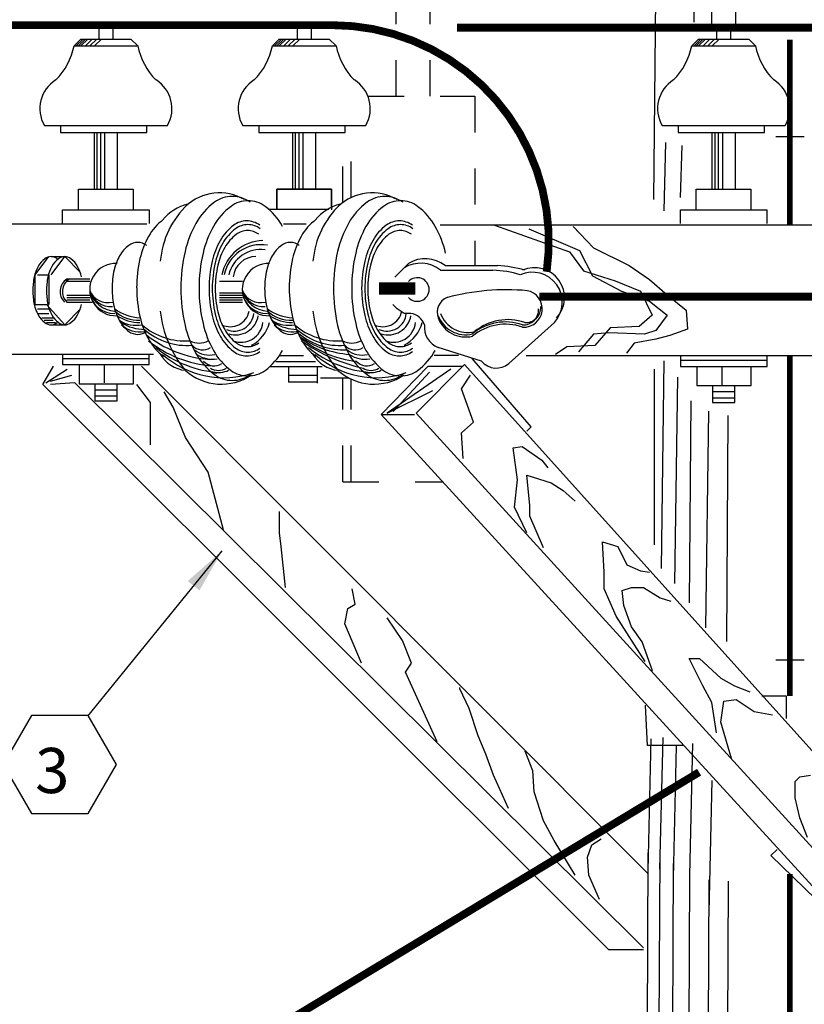
# Model space of a CAD drawing. Extents: x 5.7 to 24, y 3.8 to 20.7.
# Drawn here: x 8 to 10.2, y 8.6 to 11.3 of the extents above; entities that cross this region are included whole.
import ezdxf

# ---------------------------------------------------------------- set-up
doc = ezdxf.new("R2010")
doc.units = 0
doc.header["$LTSCALE"] = 0.375
doc.header["$MEASUREMENT"] = 0
for name, pattern in [('CENTER', [2, 1.25, -0.25, 0.25, -0.25]), ('DOT2', [0.125, 0, -0.125]), ('HIDDEN', [0.375, 0.25, -0.125])]:
    doc.linetypes.add(name, pattern=pattern)
doc.layers.get('0').update_dxf_attribs({"linetype": 'CONTINUOUS'})
doc.styles.add('ROMANS', font='ROMANS.shx')

msp = doc.modelspace()

# ---------------------------------------------------------------- linework, layer by layer
at = {"linetype": 'Continuous'}
for p, q in [((9.804, 10.7823), (9.8664, 17.5501)), ((9.9554, 17.5445), (9.9143, 11.2733)), ((10.0047, 17.5363), (9.9636, 11.2651)), ((10.0705, 17.5281), (10.0294, 11.2568)), ((8.2694, 11.258), (8.3072, 11.258)), ((8.2694, 11.2265), (8.2694, 11.258)), ((8.3072, 11.258), (8.3072, 11.2265)), ((8.818, 11.258), (8.8558, 11.258)), ((8.818, 11.2265), (8.818, 11.258)), ((8.8558, 11.258), (8.8558, 11.2265)), ((9.978, 11.2265), (9.978, 11.258)), ((9.978, 11.258), (10.0158, 11.258)), ((10.0158, 11.258), (10.0158, 11.2265)), ((8.2001, 11.2076), (8.219, 11.2265)), ((8.2001, 11.2076), (8.3765, 11.2076)), ((8.219, 11.2265), (8.3576, 11.2265)), ((8.3576, 11.2265), (8.3765, 11.2076)), ((8.7487, 11.2076), (8.7676, 11.2265)), ((8.7487, 11.2076), (8.9251, 11.2076)), ((8.7676, 11.2265), (8.9062, 11.2265)), ((8.9062, 11.2265), (8.9251, 11.2076)), ((9.9087, 11.2076), (9.9276, 11.2265)), ((9.9087, 11.2076), (10.0851, 11.2076)), ((9.9276, 11.2265), (10.0662, 11.2265)), ((10.0662, 11.2265), (10.0851, 11.2076)), ((8.1182, 10.9871), (8.4584, 10.9871)), ((8.1182, 10.9871), (8.4395, 10.9871)), ((8.1623, 10.9871), (8.1623, 10.9682)), ((8.4017, 10.9682), (8.4017, 10.9871)), ((8.6668, 10.9871), (9.007, 10.9871)), ((8.6668, 10.9871), (8.9881, 10.9871)), ((8.7109, 10.9871), (8.7109, 10.9682)), ((8.9503, 10.9682), (8.9503, 10.9871)), ((9.8268, 10.9871), (10.1481, 10.9871)), ((9.8268, 10.9871), (10.167, 10.9871)), ((9.8709, 10.9871), (9.8709, 10.9682)), ((10.1103, 10.9682), (10.1103, 10.9871)), ((8.1623, 10.9682), (8.4017, 10.9682)), ((8.2568, 10.9682), (8.3198, 10.9682)), ((8.2568, 10.8107), (8.2568, 10.9682)), ((8.2645, 10.8107), (8.2645, 10.9682)), ((8.2742, 10.8107), (8.2742, 10.9682)), ((8.2857, 10.8107), (8.2857, 10.9682)), ((8.3198, 10.9682), (8.3198, 10.8107)), ((8.7109, 10.9682), (8.9503, 10.9682)), ((8.8054, 10.9682), (8.8684, 10.9682)), ((8.8054, 10.8107), (8.8054, 10.9682)), ((8.8131, 10.8107), (8.8131, 10.9682)), ((8.8228, 10.8107), (8.8228, 10.9682)), ((8.8343, 10.8107), (8.8343, 10.9682)), ((8.8684, 10.9682), (8.8684, 10.8107)), ((9.8709, 10.9682), (10.1103, 10.9682)), ((9.9654, 10.9682), (10.0284, 10.9682)), ((9.9654, 10.8107), (9.9654, 10.9682)), ((9.9732, 10.8107), (9.9732, 10.9682)), ((9.9828, 10.8107), (9.9828, 10.9682)), ((9.9944, 10.8107), (9.9944, 10.9682)), ((10.0284, 10.9682), (10.0284, 10.8107)), ((10.2198, 10.9561), (10.1411, 10.9561)), ((9.836, 10.9401), (9.8319, 10.7511)), ((9.8812, 10.9319), (9.8771, 10.7881)), ((8.2127, 10.8107), (8.3639, 10.8107)), ((8.2127, 10.754), (8.2127, 10.8107)), ((8.3639, 10.8107), (8.3639, 10.754)), ((8.9123, 10.8105), (8.761, 10.8105)), ((8.761, 10.8105), (8.761, 10.7545)), ((8.7613, 10.8107), (8.9125, 10.8107)), ((8.7613, 10.754), (8.7613, 10.8107)), ((8.9123, 10.762), (8.9123, 10.8105)), ((8.9125, 10.8107), (8.9125, 10.754)), ((9.9213, 10.8107), (10.0725, 10.8107)), ((9.9213, 10.754), (9.9213, 10.8107)), ((10.0725, 10.8107), (10.0725, 10.754)), ((8.1686, 10.754), (8.408, 10.754)), ((8.1686, 10.7162), (8.1686, 10.754)), ((8.408, 10.754), (8.408, 10.7162)), ((8.9046, 10.7545), (8.7384, 10.7545)), ((9.8772, 10.754), (10.1166, 10.754)), ((9.8772, 10.7162), (9.8772, 10.754)), ((10.1166, 10.754), (10.1166, 10.7162)), ((8.4019, 10.7142), (7.7524, 10.7142)), ((9.2126, 10.7122), (11.0708, 10.7122)), ((9.3633, 10.7116), (9.5705, 10.6378)), ((9.4581, 10.701), (9.5986, 10.6413)), ((9.5811, 10.708), (9.6373, 10.6484)), ((9.5705, 10.6378), (9.6092, 10.5852)), ((9.5986, 10.6413), (9.6338, 10.5711)), ((9.6373, 10.6484), (9.7356, 10.5992)), ((8.0924, 10.574), (8.1302, 10.6244)), ((8.1365, 10.574), (8.1743, 10.6244)), ((8.1365, 10.6244), (8.168, 10.6244)), ((8.1743, 10.6244), (8.2184, 10.5803)), ((9.1256, 10.6055), (9.1004, 10.5803)), ((9.113, 10.5929), (9.0878, 10.5677)), ((9.2138, 10.5866), (9.3587, 10.5866)), ((9.2264, 10.5992), (9.3713, 10.5992)), ((9.6092, 10.5852), (9.697, 10.5571)), ((9.7356, 10.5992), (9.7918, 10.5606)), ((8.0924, 10.4921), (8.0924, 10.574)), ((8.0987, 10.574), (8.1302, 10.574)), ((8.1302, 10.574), (8.1302, 10.4921)), ((8.2436, 10.5614), (8.1806, 10.5614)), ((8.2436, 10.5551), (8.1806, 10.5551)), ((8.6657, 10.5551), (8.6027, 10.5551)), ((9.6338, 10.5711), (9.7146, 10.529)), ((9.697, 10.5571), (9.7672, 10.529)), ((9.7918, 10.5606), (9.841, 10.5184)), ((8.6027, 10.5236), (8.6657, 10.5236)), ((9.7146, 10.529), (9.7918, 10.5009)), ((9.7672, 10.529), (9.7989, 10.4623)), ((8.1806, 10.5173), (8.2436, 10.5173)), ((8.1806, 10.511), (8.2436, 10.511)), ((8.1806, 10.5047), (8.2436, 10.5047)), ((8.1806, 10.4984), (8.2436, 10.4984)), ((8.1869, 10.4984), (8.2499, 10.4984)), ((8.6027, 10.5173), (8.6657, 10.5173)), ((8.6027, 10.511), (8.6657, 10.511)), ((8.6027, 10.5047), (8.6657, 10.5047)), ((8.6027, 10.4984), (8.6657, 10.4984)), ((9.7918, 10.5009), (9.841, 10.4623)), ((9.841, 10.5184), (9.8937, 10.4763)), ((8.0924, 10.4921), (8.1239, 10.4921)), ((8.0987, 10.4795), (8.1302, 10.4795)), ((8.0987, 10.4669), (8.1302, 10.4669)), ((8.1239, 10.4921), (8.1743, 10.4354)), ((8.1743, 10.4354), (8.2184, 10.4795)), ((9.0941, 10.4795), (9.0815, 10.4921)), ((9.113, 10.4669), (9.0941, 10.4795)), ((9.1319, 10.4669), (9.113, 10.4669)), ((9.8937, 10.4763), (9.8972, 10.4236)), ((8.1113, 10.4543), (8.1428, 10.4543)), ((8.1176, 10.448), (8.1428, 10.448)), ((8.1239, 10.4417), (8.1491, 10.4417)), ((9.5288, 10.4417), (9.4028, 10.3283)), ((9.7989, 10.4623), (9.7637, 10.4307)), ((9.841, 10.4623), (9.8094, 10.4201)), ((8.1365, 10.4354), (8.1743, 10.4354)), ((9.6794, 10.4131), (9.6373, 10.4096)), ((9.6829, 10.4272), (9.6408, 10.378)), ((9.7778, 10.4096), (9.6794, 10.4131)), ((9.7637, 10.4307), (9.6829, 10.4272)), ((9.8094, 10.4201), (9.7778, 10.4096)), ((9.8972, 10.4236), (9.848, 10.4061)), ((9.6373, 10.4096), (9.5951, 10.3604)), ((9.7497, 10.385), (9.7286, 10.3569)), ((9.8094, 10.3956), (9.7497, 10.385)), ((9.848, 10.4061), (9.8094, 10.3956)), ((9.3272, 10.3346), (9.2075, 10.3724)), ((9.5635, 10.3745), (9.5319, 10.3534)), ((9.6408, 10.378), (9.5635, 10.3745)), ((7.6961, 10.3546), (8.4196, 10.3546)), ((8.1686, 10.3555), (8.1686, 10.3253)), ((8.1686, 10.3423), (8.4082, 10.3423)), ((8.4082, 10.3253), (8.4082, 10.3555)), ((8.758, 10.3339), (8.8676, 10.3339)), ((8.7686, 10.3505), (8.8344, 10.3505)), ((9.2635, 10.3503), (9.1964, 10.3503)), ((9.4649, 10.1532), (9.3013, 10.3419)), ((9.4511, 10.3505), (11.0955, 10.3505)), ((9.8319, 10.336), (9.8237, 9.7607)), ((9.8773, 10.3505), (9.8773, 10.3203)), ((9.8773, 10.3373), (10.1169, 10.3373)), ((10.1169, 10.3203), (10.1169, 10.3505)), ((8.114, 10.2706), (8.1433, 10.321)), ((8.1223, 10.2748), (8.1811, 10.3126)), ((8.1686, 10.3253), (8.4082, 10.3253)), ((8.2139, 10.3253), (8.2139, 10.2725)), ((8.2837, 10.3253), (8.2837, 10.2744)), ((8.3648, 10.2725), (8.3648, 10.3253)), ((9.788, 8.916), (8.3867, 10.321)), ((8.7415, 10.3202), (8.8868, 10.3202)), ((8.7936, 10.3202), (8.7936, 10.2764)), ((8.8731, 10.3202), (8.8731, 10.2736)), ((9.0496, 10.1868), (9.1796, 10.321)), ((9.2426, 10.3126), (9.0663, 10.1909)), ((9.0831, 10.1951), (9.1838, 10.3042)), ((9.2803, 10.3252), (9.1461, 10.1909)), ((9.1796, 10.321), (9.2761, 10.321)), ((10.5096, 8.9579), (9.2803, 10.3252)), ((9.8048, 10.3126), (9.8048, 9.8261)), ((9.8773, 10.3203), (10.1169, 10.3203)), ((9.9225, 10.3203), (9.9225, 10.2675)), ((9.9924, 10.3203), (9.9924, 10.2694)), ((10.0735, 10.2675), (10.0735, 10.3203)), ((8.1349, 10.279), (8.1937, 10.2958)), ((8.2021, 10.2748), (8.1349, 10.2706)), ((9.7754, 8.7105), (8.2021, 10.2748)), ((8.8731, 10.2955), (8.7936, 10.2955)), ((8.8731, 10.2764), (8.7936, 10.2764)), ((8.9573, 10.2874), (8.8817, 10.2874)), ((9.2719, 10.2581), (9.2971, 10.2958)), ((9.8689, 10.2908), (9.8607, 9.7196)), ((8.114, 10.2706), (9.6789, 8.7063)), ((8.2139, 10.2725), (8.3648, 10.2725)), ((8.2573, 10.2725), (8.2573, 10.2253)), ((8.2573, 10.2555), (8.3196, 10.2555)), ((8.3196, 10.2253), (8.3196, 10.2725)), ((8.4118, 10.2203), (8.3741, 10.2706)), ((8.4748, 10.2077), (8.4496, 10.2497)), ((9.0663, 10.1909), (9.1922, 10.2539)), ((9.3055, 10.1658), (9.2719, 10.2581)), ((9.9225, 10.2675), (10.0735, 10.2675)), ((9.9659, 10.2675), (9.9659, 10.2203)), ((9.9659, 10.2505), (10.0282, 10.2505)), ((10.0282, 10.2203), (10.0282, 10.2675)), ((8.2573, 10.2385), (8.3196, 10.2385)), ((8.2573, 10.2253), (8.3196, 10.2253)), ((8.4118, 10.1029), (8.4118, 10.2203)), ((9.9059, 10.2251), (9.9018, 9.6662)), ((9.9659, 10.2335), (10.0282, 10.2335)), ((9.9659, 10.2203), (10.0282, 10.2203)), ((8.5083, 10.1238), (8.4748, 10.2077)), ((9.9552, 10.1963), (9.947, 9.5963)), ((10.2914, 8.8279), (9.0496, 10.1868)), ((9.0496, 10.1868), (9.1419, 10.1868)), ((9.1461, 10.1909), (10.3921, 8.8237)), ((9.2719, 10.1364), (9.3055, 10.1658)), ((10.0087, 10.184), (10.0046, 9.5593)), ((9.4523, 10.1406), (9.4649, 10.1532)), ((8.5713, 10.0274), (8.5083, 10.1238)), ((9.2761, 10.0651), (9.2719, 10.1364)), ((9.4146, 10.0945), (9.4397, 10.0987)), ((9.4272, 10.0064), (9.4146, 10.0945)), ((9.4397, 10.0987), (9.4943, 10.0609)), ((9.4943, 10.0609), (9.5111, 10.04)), ((8.6132, 9.868), (8.5713, 10.0274)), ((9.4188, 9.9309), (9.4272, 10.0064)), ((9.4607, 9.9351), (9.4523, 10.019)), ((9.4523, 10.019), (9.5195, 9.998)), ((9.5195, 9.998), (9.553, 9.9771)), ((9.553, 9.9771), (9.5866, 9.9477)), ((9.4523, 9.8596), (9.4188, 9.9309)), ((9.4607, 9.9058), (9.4607, 9.9351)), ((8.7685, 9.8596), (8.7685, 9.9183)), ((9.4985, 9.8177), (9.4607, 9.9058)), ((8.7727, 9.8219), (8.7685, 9.8596)), ((8.7852, 9.7086), (8.7727, 9.8219)), ((9.6663, 9.7506), (9.6621, 9.8345)), ((9.6621, 9.8345), (9.7041, 9.8219)), ((9.7041, 9.8219), (9.7292, 9.7715)), ((8.238, 9.3519), (8.6097, 9.8101)), ((9.7292, 9.7715), (9.767, 9.7548)), ((9.6663, 9.7044), (9.6663, 9.7506)), ((9.767, 9.7548), (9.7922, 9.7506)), ((8.9782, 9.6625), (8.9698, 9.7044)), ((9.6999, 9.6289), (9.6663, 9.7044)), ((9.7167, 9.7002), (9.7418, 9.7086)), ((9.7418, 9.7086), (9.7754, 9.7086)), ((9.7754, 9.7086), (9.8215, 9.6793)), ((9.7208, 9.6583), (9.7167, 9.7002)), ((9.8215, 9.6793), (9.8509, 9.6709)), ((8.9489, 9.608), (8.9573, 9.6499)), ((8.9573, 9.6499), (8.9782, 9.6625)), ((9.7418, 9.5996), (9.7208, 9.6583)), ((9.1083, 9.5618), (9.0663, 9.6248)), ((9.7796, 9.5031), (9.6999, 9.6289)), ((8.995, 9.4989), (8.9489, 9.608)), ((9.7712, 9.5576), (9.7418, 9.5996)), ((9.1335, 9.4989), (9.1083, 9.5618)), ((9.8006, 9.478), (9.7712, 9.5576)), ((9.1167, 9.4738), (9.1335, 9.4989)), ((9.939, 9.436), (9.9013, 9.5115)), ((9.9013, 9.5115), (9.9306, 9.5115)), ((9.9306, 9.5115), (9.9894, 9.457)), ((10.2198, 9.5075), (10.1411, 9.5075)), ((9.2048, 9.2808), (9.1167, 9.4738)), ((9.2677, 9.4276), (9.2677, 9.4318)), ((9.9642, 9.3899), (9.939, 9.436)), ((9.9894, 9.457), (10.0271, 9.436)), ((10.0271, 9.436), (10.0691, 9.4192)), ((9.2929, 9.3731), (9.2677, 9.4276)), ((10.1707, 9.4076), (10.1026, 9.4076)), ((10.1707, 9.3457), (10.1707, 9.4076)), ((9.7867, 9.2714), (9.7805, 9.3829)), ((9.9768, 9.306), (9.9642, 9.3899)), ((9.9894, 9.3354), (9.9978, 9.3941)), ((9.9978, 9.3941), (10.0313, 9.3983)), ((10.0313, 9.3983), (10.0817, 9.3647)), ((9.3181, 9.2976), (9.2929, 9.3731)), ((10.0817, 9.3647), (10.132, 9.3563)), ((10.0187, 9.2347), (9.9894, 9.3354)), ((9.3391, 9.2473), (9.3181, 9.2976)), ((9.8858, 9.2714), (9.7867, 9.2714)), ((9.788, 8.9243), (9.7964, 9.2892)), ((9.8209, 8.9285), (9.8293, 9.2933)), ((9.8579, 8.9038), (9.8663, 9.2687)), ((9.9031, 8.912), (9.9115, 9.2769)), ((9.36, 9.1886), (9.3391, 9.2473)), ((9.4691, 9.2012), (9.4481, 9.2557)), ((9.402, 9.0963), (9.36, 9.1886)), ((9.4733, 9.1424), (9.4691, 9.2012)), ((10.2075, 9.1844), (10.2369, 9.1886)), ((9.9565, 8.8093), (9.9649, 9.1742)), ((10.1949, 9.1718), (10.2075, 9.1844)), ((10.1949, 9.1257), (10.1949, 9.1718)), ((9.4985, 9.0628), (9.4733, 9.1424)), ((10.2075, 9.0711), (10.1949, 9.1257)), ((9.5279, 9.0082), (9.4985, 9.0628)), ((10.2285, 9.0166), (10.2075, 9.0711)), ((9.5866, 8.9118), (9.5279, 9.0082)), ((9.6202, 8.9621), (9.6327, 8.9956)), ((9.6327, 8.9956), (9.6579, 9.0124)), ((9.7728, 5.8547), (9.7884, 8.9735)), ((9.8057, 5.8506), (9.8213, 8.9693)), ((10.1446, 8.9831), (10.1278, 8.9663)), ((9.6243, 8.9118), (9.6202, 8.9621)), ((9.8427, 5.8259), (9.8583, 8.9447)), ((10.1278, 8.9663), (10.4718, 8.6308)), ((9.888, 5.7971), (9.9035, 8.9159)), ((9.6537, 8.8447), (9.6243, 8.9118)), ((9.9414, 5.7807), (9.957, 8.8995)), ((9.9948, 5.7766), (10.0104, 8.8954)), ((9.6789, 8.7063), (9.7754, 8.7063))]:
    msp.add_line(p, q, dxfattribs=at)
at = {"linetype": 'HIDDEN'}
for p, q in [((9.091, 11.068), (9.091, 12.7492)), ((9.1848, 11.068), (9.1848, 12.7492)), ((9.0132, 11.068), (9.3091, 11.068)), ((9.3091, 11.068), (9.3091, 10.5992)), ((8.9667, 10.7878), (8.9667, 10.9871)), ((8.9433, 10.7739), (8.9433, 10.9682)), ((8.9433, 10.0012), (8.9433, 10.2874)), ((8.9667, 10.0012), (8.9667, 10.2852)), ((8.9433, 10.0012), (9.2191, 10.0012))]:
    msp.add_line(p, q, dxfattribs=at)
at = {"linetype": 'DOT2'}
for p, q in [((8.2064, 11.2076), (8.2253, 11.2265)), ((8.2127, 11.2076), (8.2316, 11.2265)), ((8.219, 11.2076), (8.2379, 11.2265)), ((8.2316, 11.2076), (8.2505, 11.2265)), ((8.2442, 11.2076), (8.2631, 11.2265)), ((8.2568, 11.2076), (8.2757, 11.2265)), ((8.755, 11.2076), (8.7739, 11.2265)), ((8.7613, 11.2076), (8.7802, 11.2265)), ((8.7676, 11.2076), (8.7865, 11.2265)), ((8.7802, 11.2076), (8.7991, 11.2265)), ((8.7928, 11.2076), (8.8117, 11.2265)), ((8.8054, 11.2076), (8.8243, 11.2265)), ((9.915, 11.2076), (9.9339, 11.2265)), ((9.9213, 11.2076), (9.9402, 11.2265)), ((9.9276, 11.2076), (9.9465, 11.2265)), ((9.9402, 11.2076), (9.9591, 11.2265)), ((9.9528, 11.2076), (9.9717, 11.2265)), ((9.9654, 11.2076), (9.9843, 11.2265))]:
    msp.add_line(p, q, dxfattribs=at)
at = {"linetype": 'CENTER'}
msp.add_line((8.7799, 10.7149), (8.8423, 10.7149), dxfattribs=at)
at = {"linetype": 'Continuous', "const_width": 0.0216}
for points in [[(6.4937, 11.2649), (8.9142, 11.2649, -0.455825), (9.5075, 10.5821, 1.150748)], [(9.2591, 11.258), (11.0252, 11.258, -0.276409), (12.1428, 10.589, 0.598549)]]:
    msp.add_lwpolyline(points, format="xyb", dxfattribs=at)
at = {"const_width": 0.0156}
for points in [[(10.1804, 11.225), (10.1804, 10.7122)], [(10.1804, 10.3505), (10.1804, 9.4076)], [(10.1804, 8.915), (10.1804, 5.4043)]]:
    msp.add_lwpolyline(points, dxfattribs=at)
at = {"linetype": 'Continuous'}
for points in [[(8.6871, 10.7746, 0.160915), (8.6378, 10.7909, 0.160915), (8.5884, 10.7746, 0.106224), (8.5372, 10.7163, 0.070613), (8.5072, 10.6387, 0.05689), (8.4956, 10.5362, 0.05689)], [(8.7772, 10.7078, 0.106224), (8.7284, 10.7633, 0.160915), (8.6814, 10.7788, 0.160915), (8.6344, 10.7633, 0.106224), (8.5856, 10.7078, 0.070613), (8.5571, 10.6338, 0.05689), (8.546, 10.5362, 0.05689)], [(9.1092, 10.7746, 0.160915), (9.0599, 10.7909, 0.160915), (9.0105, 10.7746, 0.106224), (8.9593, 10.7163, 0.070613), (8.9293, 10.6387, 0.05689), (8.9177, 10.5362, 0.05689)], [(9.2278, 10.6338, 0.070613), (9.1993, 10.7078, 0.106224), (9.1505, 10.7633, 0.160915), (9.1035, 10.7788, 0.160915), (9.0565, 10.7633, 0.106224), (9.0077, 10.7078, 0.070613), (8.9792, 10.6338, 0.05689), (8.9681, 10.5362, 0.05689)], [(8.447, 10.7266, 0.106224), (8.4064, 10.6803, 0.070613), (8.3826, 10.6187, 0.05689), (8.3733, 10.5374, 0.05689)], [(8.714, 10.7111, 0.160915), (8.6778, 10.723, 0.160915), (8.6417, 10.7111, 0.106224), (8.6041, 10.6683, 0.070613), (8.5821, 10.6114, 0.05689), (8.5735, 10.5362, 0.05689)], [(8.7152, 10.7014, 0.160915), (8.6811, 10.7127, 0.160915), (8.6469, 10.7014, 0.106224), (8.6114, 10.661, 0.070613), (8.5906, 10.6072, 0.05689), (8.5825, 10.5362, 0.05689)], [(8.8691, 10.7266, 0.106224), (8.8285, 10.6803, 0.070613), (8.8047, 10.6187, 0.05689), (8.7954, 10.5374, 0.05689)], [(9.1361, 10.7111, 0.160915), (9.0999, 10.723, 0.160915), (9.0638, 10.7111, 0.106224), (9.0262, 10.6683, 0.070613), (9.0042, 10.6114, 0.05689), (8.9956, 10.5362, 0.05689)], [(9.1373, 10.7014, 0.160915), (9.1032, 10.7127, 0.160915), (9.069, 10.7014, 0.106224), (9.0335, 10.661, 0.070613), (9.0127, 10.6072, 0.05689), (9.0046, 10.5362, 0.05689)], [(8.7114, 10.686, 0.160915), (8.6803, 10.6963, 0.160915), (8.6492, 10.686, 0.106224), (8.6169, 10.6492, 0.070613), (8.598, 10.6003, 0.05689), (8.5906, 10.5357, 0.05689)], [(9.1335, 10.686, 0.160915), (9.1024, 10.6963, 0.160915), (9.0713, 10.686, 0.106224), (9.039, 10.6492, 0.070613), (9.0201, 10.6003, 0.05689), (9.0127, 10.5357, 0.05689)], [(8.4011, 10.6554, 0.160915), (8.3764, 10.6636, 0.160915), (8.3517, 10.6554, 0.106224), (8.3261, 10.6263, 0.070613), (8.3111, 10.5875, 0.05689), (8.3053, 10.5362, 0.05689)], [(8.8232, 10.6554, 0.160915), (8.7985, 10.6636, 0.160915), (8.7738, 10.6554, 0.106224), (8.7482, 10.6263, 0.070613), (8.7332, 10.5875, 0.05689), (8.7274, 10.5362, 0.05689)], [(8.1538, 10.6185, 0.166601), (8.1365, 10.6244, 0.166601), (8.1191, 10.6185, 0.105514), (8.1008, 10.5968, 0.068239), (8.0902, 10.5681, 0.054409), (8.0861, 10.5299, 0.054409)], [(8.2205, 10.5681, 0.068239), (8.2099, 10.5968, 0.105514), (8.1916, 10.6185, 0.166601), (8.1743, 10.6244, 0.166601), (8.1569, 10.6185, 0.105514), (8.1386, 10.5968, 0.068239), (8.128, 10.5681, 0.054409), (8.1239, 10.5299, 0.054409)], [(8.0861, 10.5299, 0.054409), (8.0902, 10.4918, 0.068239), (8.1008, 10.4631, 0.105514), (8.1191, 10.4414, 0.166601), (8.1365, 10.4354, 0.166601), (8.1538, 10.4414, 0.105514)], [(8.1239, 10.5299, 0.054409), (8.128, 10.4918, 0.068239), (8.1386, 10.4631, 0.105514), (8.1569, 10.4414, 0.166601), (8.1743, 10.4354, 0.166601), (8.1916, 10.4414, 0.105514), (8.2099, 10.4631, 0.068239), (8.2205, 10.4918, 0.054409)], [(8.3053, 10.5362, 0.05689), (8.3111, 10.485, 0.070613), (8.3261, 10.4462, 0.106224), (8.3517, 10.4171, 0.160915), (8.3764, 10.4089, 0.160915), (8.4011, 10.4171, 0.106224)], [(8.3736, 10.5374, 0.05689), (8.3829, 10.4562, 0.070613), (8.4067, 10.3946, 0.106224), (8.4473, 10.3483, 0.160915)], [(8.4956, 10.5362, 0.05689), (8.5072, 10.4338, 0.070613), (8.5372, 10.3562, 0.106224), (8.5884, 10.2979, 0.160915), (8.6378, 10.2816, 0.160915), (8.6871, 10.2979, 0.106224)], [(8.546, 10.5362, 0.05689), (8.5571, 10.4387, 0.070613), (8.5856, 10.3647, 0.106224), (8.6344, 10.3092, 0.160915), (8.6814, 10.2937, 0.160915), (8.7284, 10.3092, 0.106224), (8.7772, 10.3647, 0.070613)], [(8.5735, 10.5362, 0.05689), (8.5821, 10.4611, 0.070613), (8.6041, 10.4042, 0.106224), (8.6417, 10.3614, 0.160915), (8.6778, 10.3495, 0.160915), (8.714, 10.3614, 0.106224)], [(8.5825, 10.5362, 0.05689), (8.5906, 10.4653, 0.070613), (8.6114, 10.4115, 0.106224), (8.6469, 10.3711, 0.160915), (8.6811, 10.3598, 0.160915), (8.7152, 10.3711, 0.106224)], [(8.5906, 10.5357, 0.05689), (8.598, 10.4711, 0.070613), (8.6169, 10.4221, 0.106224), (8.6492, 10.3854, 0.160915), (8.6803, 10.3751, 0.160915), (8.7114, 10.3854, 0.106224)], [(8.7274, 10.5362, 0.05689), (8.7332, 10.485, 0.070613), (8.7482, 10.4462, 0.106224), (8.7738, 10.4171, 0.160915), (8.7985, 10.4089, 0.160915), (8.8232, 10.4171, 0.106224)], [(8.7954, 10.5374, 0.05689), (8.8047, 10.4562, 0.070613), (8.8285, 10.3946, 0.106224), (8.8691, 10.3483, 0.160915)], [(8.9177, 10.5362, 0.05689), (8.9293, 10.4338, 0.070613), (8.9593, 10.3562, 0.106224), (9.0105, 10.2979, 0.160915), (9.0599, 10.2816, 0.160915), (9.1092, 10.2979, 0.106224)], [(8.9681, 10.5362, 0.05689), (8.9792, 10.4387, 0.070613), (9.0077, 10.3647, 0.106224), (9.0565, 10.3092, 0.160915), (9.1035, 10.2937, 0.160915), (9.1505, 10.3092, 0.106224), (9.1993, 10.3647, 0.070613)], [(8.9956, 10.5362, 0.05689), (9.0042, 10.4611, 0.070613), (9.0262, 10.4042, 0.106224), (9.0638, 10.3614, 0.160915), (9.0999, 10.3495, 0.160915), (9.1361, 10.3614, 0.106224)], [(9.0046, 10.5362, 0.05689), (9.0127, 10.4653, 0.070613), (9.0335, 10.4115, 0.106224), (9.069, 10.3711, 0.160915), (9.1032, 10.3598, 0.160915), (9.1373, 10.3711, 0.106224)], [(9.0127, 10.5357, 0.05689), (9.0201, 10.4711, 0.070613), (9.039, 10.4221, 0.106224), (9.0713, 10.3854, 0.160915), (9.1024, 10.3751, 0.160915), (9.1335, 10.3854, 0.106224)]]:
    msp.add_lwpolyline(points, format="xyb", dxfattribs=at)
at = {"linetype": 'Continuous', "const_width": 0.0216}
for points in [[(9.0437, 10.5425), (9.1445, 10.5425)], [(9.0437, 10.5299), (9.1445, 10.5299)], [(9.4868, 10.5132), (10.3422, 10.5132)], [(9.9291, 9.1971), (7.6557, 7.8223)]]:
    msp.add_lwpolyline(points, dxfattribs=at)
at = {"linetype": 'Continuous'}
msp.add_lwpolyline([(8.3175, 9.2181), (8.2392, 9.3537), (8.0826, 9.3537), (8.0044, 9.2181), (8.0826, 9.0825), (8.2392, 9.0825)], close=True, dxfattribs=at)
for centre, radius, start, end in [((8.019, 11.2436), 0.1847, 315.0691, 348.7859), ((8.5576, 11.2436), 0.1847, 191.2141, 224.9309), ((8.5676, 11.2436), 0.1847, 315.0691, 348.7859), ((9.1062, 11.2436), 0.1847, 191.2141, 224.9309), ((9.7276, 11.2436), 0.1847, 315.0691, 348.7859), ((10.2663, 11.2436), 0.1847, 191.2141, 224.9309), ((8.1987, 11.034), 0.0931, 121.7176, 210.2099), ((8.378, 11.034), 0.0931, 329.7901, 58.2824), ((8.7473, 11.034), 0.0931, 121.7176, 210.2099), ((8.9266, 11.034), 0.0931, 329.7901, 58.2824), ((9.9073, 11.034), 0.0931, 121.7176, 210.2099), ((10.0866, 11.034), 0.0931, 329.7901, 58.2824), ((8.6027, 10.6633), 0.1374, 59.712, 133.4518), ((9.0248, 10.6633), 0.1374, 59.712, 133.4518), ((8.6855, 10.5903), 0.2476, 133.7001, 175.0179), ((8.546, 10.6433), 0.1299, 104.0362, 140.9061), ((9.1076, 10.5903), 0.2476, 133.7001, 175.0179), ((8.9681, 10.6433), 0.1299, 104.0362, 140.9061), ((8.7253, 10.5497), 0.1188, 91.4104, 168.2007), ((8.718, 10.5523), 0.105, 80.7126, 168.0481), ((8.717, 10.5524), 0.0917, 82.6884, 166.3287), ((8.316, 10.5331), 0.0725, 87.5104, 272.4896), ((8.7038, 10.5607), 0.0638, 90.3537, 173.6208), ((8.7381, 10.5331), 0.0725, 87.5104, 272.4896), ((9.1589, 10.5182), 0.0877, 51.2895, 121.5579), ((9.1715, 10.5308), 0.0877, 51.2895, 121.5579), ((9.3445, 10.2685), 0.3185, 73.6265, 87.4489), ((9.3571, 10.2811), 0.3185, 73.6265, 87.4489), ((9.4676, 10.498), 0.0831, 317.3907, 113.6847), ((9.4739, 10.5106), 0.0831, 317.3907, 113.6847), ((8.2013, 10.5276), 0.0398, 121.5242, 227.0546), ((8.2076, 10.5276), 0.0398, 121.5242, 227.0546), ((9.1497, 10.5331), 0.0327, 222.3974, 137.6026), ((8.3172, 10.5492), 0.0761, 194.6832, 266.738), ((8.3097, 10.5331), 0.0662, 182.7263, 272.7263), ((8.294, 10.552), 0.055, 203.6294, 283.2405), ((8.3024, 10.547), 0.0613, 196.1235, 273.8925), ((8.7161, 10.552), 0.055, 203.6294, 283.2405), ((8.7245, 10.547), 0.0613, 196.1235, 273.8925), ((8.7393, 10.5492), 0.0761, 194.6832, 266.738), ((8.7318, 10.5331), 0.0662, 182.7263, 272.7263), ((9.3965, 9.8957), 0.6367, 84.8911, 104.9071), ((9.4445, 10.4798), 0.0508, 265.538, 80.212), ((9.2484, 10.4701), 0.0439, 111.0375, 201.0375), ((8.3937, 10.594), 0.1401, 234.7618, 265.272), ((8.3795, 10.5486), 0.1006, 228.5155, 271.5183), ((8.7364, 10.5026), 0.299, 185.6316, 220.2326), ((8.6324, 10.4831), 0.0531, 243.869, 349.2611), ((8.6436, 10.4719), 0.0538, 245.7941, 354.7188), ((8.8158, 10.594), 0.1401, 234.7618, 265.272), ((8.8016, 10.5486), 0.1006, 228.5155, 271.5183), ((9.1585, 10.5026), 0.299, 185.6316, 220.2326), ((9.0545, 10.4831), 0.0531, 243.869, 349.2611), ((9.0657, 10.4719), 0.0538, 245.7941, 354.7188), ((9.1232, 10.4181), 0.0496, 20.4495, 79.9393), ((9.2894, 10.4949), 0.0806, 200.294, 283.5611), ((9.4437, 10.4764), 0.0411, 265.6013, 4.3987), ((9.45, 10.4827), 0.0411, 265.6013, 4.3987), ((8.3814, 10.5536), 0.1118, 236.198, 270.4035), ((8.3727, 10.5205), 0.0865, 236.8887, 280.4915), ((8.394, 10.5347), 0.1118, 236.198, 270.4035), ((8.6468, 10.4713), 0.0639, 252.7934, 350.4216), ((8.6625, 10.4473), 0.0601, 248.4774, 354.7376), ((8.6432, 10.4685), 0.1016, 297.955, 344.7254), ((8.8035, 10.5536), 0.1118, 236.198, 270.4035), ((8.7948, 10.5205), 0.0865, 236.8887, 280.4915), ((8.8161, 10.5347), 0.1118, 236.198, 270.4035), ((9.0689, 10.4713), 0.0639, 252.7934, 350.4216), ((9.0846, 10.4473), 0.0601, 248.4774, 354.7376), ((9.0653, 10.4685), 0.1016, 297.955, 344.7254), ((9.2831, 10.4886), 0.0806, 200.294, 283.5611), ((9.2831, 10.4823), 0.0806, 200.294, 283.5611), ((9.3934, 10.301), 0.1424, 70.6665, 129.9432), ((9.3997, 10.3073), 0.1424, 70.6665, 129.9432), ((8.3822, 10.489), 0.0735, 226.7357, 279.8658), ((8.5068, 10.57), 0.1792, 228.6652, 274.4649), ((8.5131, 10.5574), 0.1792, 228.6652, 274.4649), ((8.8043, 10.489), 0.0735, 226.7357, 279.8658), ((8.9289, 10.57), 0.1792, 228.6652, 274.4649), ((8.9352, 10.5574), 0.1792, 228.6652, 274.4649), ((9.2301, 10.4289), 0.0608, 173.7791, 248.1485), ((9.3934, 10.2947), 0.1424, 70.6665, 129.9432), ((8.5959, 10.6526), 0.3135, 230.9598, 266.1447), ((8.6032, 10.635), 0.3135, 230.9598, 266.1447), ((8.546, 10.4386), 0.0536, 241.9275, 298.0725), ((8.9492, 10.5677), 0.2017, 231.3402, 271.7899), ((8.9849, 10.6328), 0.2803, 234.7618, 265.272), ((9.0133, 10.626), 0.2932, 231.1599, 263.6003), ((9.0951, 10.7599), 0.4543, 234.216, 257.859), ((8.9681, 10.4386), 0.0536, 241.9275, 298.0725), ((8.6237, 10.616), 0.3135, 230.9598, 266.1447), ((8.5559, 10.405), 0.039, 222.2737, 303.4763), ((8.5743, 10.4165), 0.0649, 230.9061, 284.0362), ((9.0458, 10.616), 0.3135, 230.9598, 266.1447), ((8.978, 10.405), 0.039, 222.2737, 303.4763), ((8.9964, 10.4165), 0.0649, 230.9061, 284.0362), ((8.5176, 10.4008), 0.0918, 210.9638, 264.0939), ((8.6139, 10.5423), 0.2532, 228.1938, 289.1863), ((8.5838, 10.4181), 0.0782, 235.6698, 279.2726), ((8.5874, 10.3609), 0.039, 222.2737, 303.4763), ((8.9397, 10.4008), 0.0918, 210.9638, 264.0939), ((9.036, 10.5423), 0.2532, 228.1938, 289.1863), ((9.0059, 10.4181), 0.0782, 235.6698, 279.2726), ((9.0095, 10.3609), 0.039, 222.2737, 303.4763), ((9.3681, 10.3693), 0.0536, 220.2364, 310.2364), ((8.6075, 10.4195), 0.1483, 227.9248, 304.1848), ((8.5995, 10.3504), 0.0411, 237.5288, 302.4712), ((8.5932, 10.3945), 0.0918, 264.0939, 292.1663), ((9.0296, 10.4195), 0.1483, 227.9248, 304.1848), ((9.0216, 10.3504), 0.0411, 237.5288, 302.4712), ((9.0153, 10.3945), 0.0918, 264.0939, 292.1663)]:
    msp.add_arc(centre, radius, start, end, dxfattribs=at)
msp.add_solid([(8.5147, 9.7262), (8.6097, 9.8101), (8.5471, 9.6999)])

# ---------------------------------------------------------------- texts
at = {"style": 'ROMANS'}
msp.add_text('3', height=0.125, dxfattribs=at).set_placement((8.0926, 9.1393))

doc.saveas('drawing.dxf')
